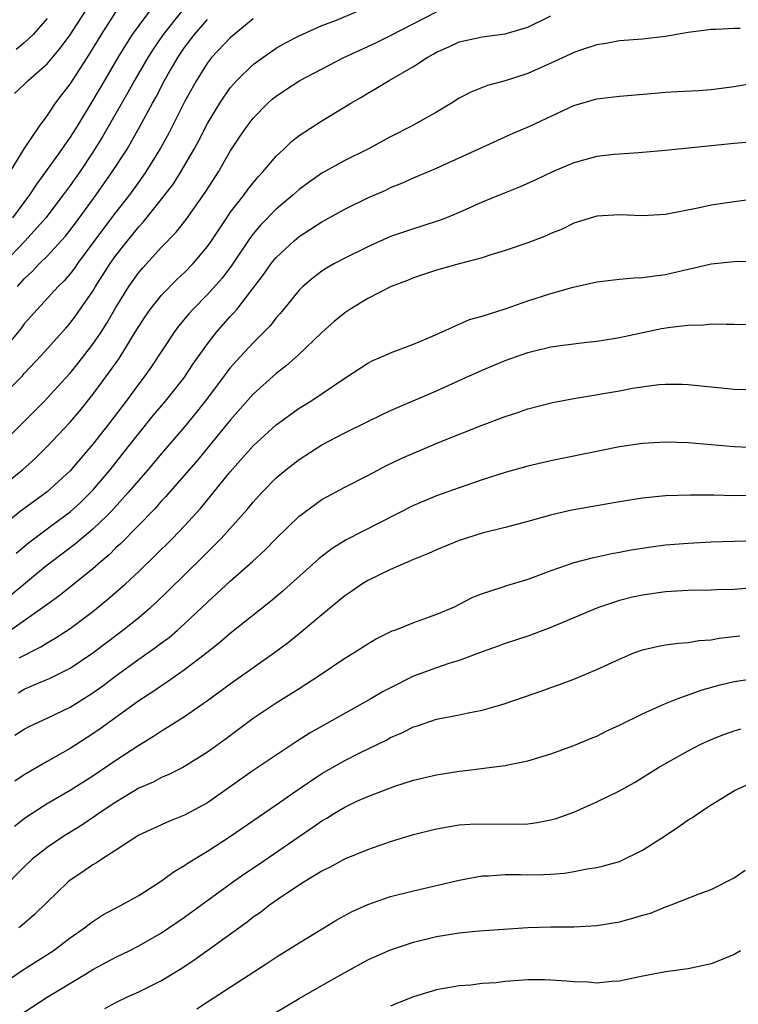
# Model space of a CAD drawing. Units: inches. Extents: x 2637000 to 2640000, y 1512000 to 1515000.
# Drawn here: x 2637493 to 2637555, y 1512330 to 1512416 of the extents above; entities that cross this region are included whole.
import ezdxf

# ---------------------------------------------------------------- set-up
doc = ezdxf.new("R2010")
doc.units = ezdxf.units.IN
doc.header["$MEASUREMENT"] = 0
doc.layers.add('LD26371512_2ft', color=93, linetype='Continuous')

msp = doc.modelspace()

# ---------------------------------------------------------------- linework, layer by layer
at = {"layer": 'LD26371512_2ft'}
for points, elevation in [([(2637492.16, 1512409.84), (2637493, 1512410.643), (2637493.331, 1512411), (2637495, 1512412.446), (2637496.174, 1512413.826), (2637497, 1512414.97), (2637499.357, 1512418.643)], 9452), ([(2637506.841, 1512417.159), (2637505.139, 1512415), (2637504.268, 1512413.732), (2637503.807, 1512413), (2637502.628, 1512411), (2637502.05, 1512409.95), (2637499.877, 1512406.123), (2637499, 1512404.718), (2637497.843, 1512403), (2637497, 1512401.805), (2637496.415, 1512401), (2637494.901, 1512399), (2637493.088, 1512397), (2637491.198, 1512395)], 9458), ([(2637504.376, 1512417.624), (2637503, 1512415.798), (2637502.442, 1512415), (2637501.181, 1512413), (2637499.997, 1512411), (2637499, 1512409.259), (2637497.613, 1512407), (2637497, 1512406.039), (2637496.562, 1512405.438), (2637496.277, 1512405), (2637494.856, 1512403), (2637494.068, 1512401.932), (2637493.467, 1512401), (2637491.973, 1512399)], 9456), ([(2637513, 1512416.368), (2637511, 1512414.721), (2637509.367, 1512413), (2637509, 1512412.533), (2637508.047, 1512411), (2637507, 1512409.11), (2637505.623, 1512406.377), (2637504.909, 1512405.091), (2637503.617, 1512403), (2637503.368, 1512402.632), (2637503, 1512402.148), (2637502.181, 1512401), (2637501, 1512399.499), (2637499.928, 1512398.072), (2637497.662, 1512395), (2637497.396, 1512394.604), (2637497, 1512394.096), (2637496.495, 1512393.505), (2637495.97, 1512393), (2637494.119, 1512391), (2637493, 1512389.745), (2637492.689, 1512389.311), (2637489.943, 1512386.057)], 9462), ([(2637490.644, 1512383), (2637492.819, 1512385.181), (2637493, 1512385.391), (2637494.518, 1512387), (2637496.633, 1512389.367), (2637497, 1512389.785), (2637497.521, 1512390.479), (2637499, 1512392.596), (2637499.239, 1512393), (2637500.51, 1512395), (2637501, 1512395.697), (2637502.018, 1512397), (2637503, 1512398.213), (2637503.386, 1512398.614), (2637505, 1512400.615), (2637506.03, 1512401.97), (2637506.687, 1512403), (2637507.841, 1512405), (2637508.247, 1512405.753), (2637509, 1512407.244), (2637510.08, 1512409), (2637511, 1512410.338), (2637511.298, 1512410.702), (2637511.577, 1512411), (2637513, 1512412.386), (2637513.829, 1512413), (2637515, 1512413.808), (2637515.762, 1512414.238), (2637517, 1512414.893), (2637519, 1512415.786), (2637520.261, 1512416.261), (2637522.061, 1512417)], 9464), ([(2637490.753, 1512379), (2637494.757, 1512383), (2637495, 1512383.245), (2637496.607, 1512385), (2637497, 1512385.435), (2637497.705, 1512386.295), (2637499, 1512387.952), (2637499.708, 1512389), (2637500.21, 1512389.79), (2637501, 1512391.16), (2637502.141, 1512393), (2637503, 1512394.219), (2637503.359, 1512394.641), (2637505, 1512396.434), (2637506.27, 1512397.73), (2637507.144, 1512398.856), (2637508.807, 1512401.193), (2637509.979, 1512403), (2637511, 1512404.803), (2637511.872, 1512406.128), (2637512.467, 1512407), (2637513, 1512407.692), (2637514.283, 1512409), (2637514.658, 1512409.342), (2637515, 1512409.627), (2637515.817, 1512410.183), (2637517.06, 1512411), (2637520.907, 1512413), (2637523.723, 1512414.277), (2637525, 1512414.918), (2637529, 1512416.979)], 9466), ([(2637491, 1512375.501), (2637492.843, 1512377), (2637493.983, 1512378.017), (2637494.979, 1512379), (2637497, 1512381.148), (2637497.853, 1512382.147), (2637499, 1512383.565), (2637500.462, 1512385.538), (2637501.281, 1512386.719), (2637502.701, 1512389), (2637503, 1512389.503), (2637503.594, 1512390.406), (2637504.011, 1512391), (2637505, 1512392.243), (2637506.359, 1512393.641), (2637507, 1512394.234), (2637507.746, 1512395), (2637509, 1512396.489), (2637509.359, 1512397), (2637510.687, 1512399), (2637511, 1512399.447), (2637512.207, 1512401), (2637512.534, 1512401.466), (2637513, 1512402.056), (2637513.434, 1512402.566), (2637513.853, 1512403), (2637515, 1512404.38), (2637515.666, 1512405), (2637516.342, 1512405.658), (2637517, 1512406.185), (2637519, 1512407.465), (2637521.528, 1512409), (2637522.461, 1512409.539), (2637523, 1512409.883), (2637523.709, 1512410.291), (2637524.873, 1512411), (2637527, 1512412.206), (2637528.184, 1512413), (2637528.719, 1512413.281), (2637529, 1512413.459), (2637530.075, 1512413.925), (2637531, 1512414.367), (2637533, 1512414.797), (2637535, 1512415.049), (2637537, 1512415.642), (2637539, 1512416.625)], 9468), ([(2637491.758, 1512403), (2637492.995, 1512405.005), (2637494.346, 1512407), (2637495, 1512407.887), (2637495.743, 1512409), (2637496.276, 1512409.724), (2637497, 1512410.665), (2637498.706, 1512413.294), (2637499.753, 1512415), (2637501.037, 1512417)], 9454), ([(2637495, 1512416.389), (2637493.786, 1512415), (2637493, 1512414.265), (2637492.3, 1512413.7)], 9450), ([(2637492.419, 1512393), (2637493, 1512393.672), (2637493.687, 1512394.313), (2637494.342, 1512395), (2637495, 1512395.647), (2637496.596, 1512397.404), (2637497.467, 1512398.533), (2637499.286, 1512401), (2637500.692, 1512403), (2637501.977, 1512405), (2637503.075, 1512406.925), (2637504.192, 1512409), (2637504.485, 1512409.515), (2637505.262, 1512411), (2637505.604, 1512411.605), (2637506.411, 1512413), (2637507, 1512413.866), (2637507.864, 1512415), (2637509, 1512416.318)], 9460), ([(2637555.52, 1512415.52), (2637555, 1512415.526), (2637553.451, 1512415.451), (2637553, 1512415.444), (2637551, 1512415.175), (2637549, 1512414.833), (2637547, 1512414.609), (2637545, 1512414.45), (2637543.788, 1512414.212), (2637543, 1512414.105), (2637541.673, 1512413.673), (2637541, 1512413.428), (2637540.716, 1512413.284), (2637539, 1512412.498), (2637537, 1512411.601), (2637535, 1512410.963), (2637533.454, 1512410.546), (2637532.02, 1512409.98), (2637531, 1512409.432), (2637530.324, 1512409), (2637529, 1512408.221), (2637526.83, 1512407), (2637525, 1512406.078), (2637523.005, 1512405), (2637521, 1512404.001), (2637519, 1512402.897), (2637517.884, 1512402.116), (2637517, 1512401.457), (2637516.495, 1512401), (2637515, 1512399.737), (2637513.65, 1512398.35), (2637513, 1512397.585), (2637512.743, 1512397.257), (2637511.136, 1512394.864), (2637510.277, 1512393.723), (2637509, 1512392.291), (2637507.722, 1512391), (2637507.379, 1512390.621), (2637506.475, 1512389.525), (2637506.085, 1512389), (2637504.061, 1512385.939), (2637503.386, 1512385), (2637503, 1512384.508), (2637501.89, 1512383), (2637500.378, 1512381), (2637499, 1512379.222), (2637497.964, 1512378.036), (2637497, 1512376.892), (2637495, 1512375.058), (2637492.648, 1512373.352), (2637491, 1512372.004)], 9470), ([(2637492.295, 1512369.705), (2637493.384, 1512370.616), (2637495, 1512371.845), (2637496.589, 1512373), (2637497, 1512373.32), (2637497.886, 1512374.114), (2637498.79, 1512375), (2637499, 1512375.228), (2637500.499, 1512377), (2637502.092, 1512379), (2637503, 1512380.172), (2637504.276, 1512381.724), (2637505.349, 1512383), (2637506.933, 1512385), (2637507.751, 1512386.249), (2637509, 1512387.998), (2637509.79, 1512389), (2637511, 1512390.37), (2637511.308, 1512390.692), (2637511.556, 1512391), (2637513.925, 1512394.075), (2637514.57, 1512395), (2637515, 1512395.535), (2637516.577, 1512397), (2637516.805, 1512397.194), (2637517, 1512397.356), (2637519, 1512398.652), (2637521, 1512399.755), (2637523, 1512400.736), (2637524.578, 1512401.422), (2637525, 1512401.632), (2637525.98, 1512402.02), (2637527, 1512402.495), (2637527.362, 1512402.638), (2637529, 1512403.342), (2637531, 1512404.224), (2637535, 1512406.067), (2637535.644, 1512406.356), (2637537.176, 1512407), (2637541, 1512408.798), (2637543, 1512409.395), (2637545, 1512409.628), (2637548.123, 1512409.877), (2637549, 1512409.962), (2637550.039, 1512410.039), (2637551.884, 1512410.116), (2637553, 1512410.201), (2637555, 1512410.47), (2637557, 1512410.823)], 9472), ([(2637556.391, 1512405.609), (2637555, 1512405.497), (2637549, 1512404.87), (2637547, 1512404.687), (2637546.681, 1512404.681), (2637544.53, 1512404.529), (2637543, 1512404.346), (2637541, 1512403.801), (2637539.143, 1512403), (2637537.695, 1512402.305), (2637536.312, 1512401.688), (2637535, 1512401.171), (2637533, 1512400.355), (2637531, 1512399.468), (2637529.874, 1512399), (2637529.25, 1512398.75), (2637527.737, 1512398.263), (2637527, 1512398.047), (2637525, 1512397.362), (2637524.742, 1512397.258), (2637523, 1512396.477), (2637521, 1512395.485), (2637520.093, 1512395), (2637519.399, 1512394.601), (2637519, 1512394.335), (2637518.241, 1512393.759), (2637517.34, 1512393), (2637517, 1512392.668), (2637515.652, 1512391), (2637515.356, 1512390.644), (2637515, 1512390.263), (2637514.454, 1512389.546), (2637513.927, 1512389), (2637513, 1512388.089), (2637511.516, 1512386.484), (2637511, 1512385.897), (2637510.606, 1512385.394), (2637510.327, 1512385), (2637508.805, 1512383), (2637508.016, 1512381.984), (2637507, 1512380.748), (2637505, 1512378.422), (2637503.806, 1512377), (2637503, 1512376.079), (2637502.091, 1512375), (2637500.615, 1512373.385), (2637500.235, 1512373), (2637499, 1512371.809), (2637498.021, 1512371), (2637497.473, 1512370.527), (2637495.438, 1512369), (2637495, 1512368.655), (2637491.903, 1512366.097)], 9474), ([(2637557, 1512400.656), (2637555, 1512400.392), (2637553, 1512400.098), (2637551.838, 1512399.838), (2637549, 1512399.274), (2637547, 1512399.157), (2637545, 1512399.254), (2637543, 1512399.151), (2637541, 1512398.521), (2637539.984, 1512398.016), (2637539, 1512397.615), (2637538.578, 1512397.422), (2637537, 1512396.821), (2637535, 1512396.132), (2637533.761, 1512395.761), (2637533, 1512395.507), (2637531, 1512394.975), (2637529, 1512394.415), (2637527, 1512393.764), (2637526.463, 1512393.537), (2637525.045, 1512393), (2637523, 1512391.961), (2637521.435, 1512391), (2637521, 1512390.711), (2637520.069, 1512389.931), (2637519, 1512388.972), (2637516.916, 1512387), (2637515.903, 1512386.097), (2637515, 1512385.408), (2637513, 1512383.585), (2637511, 1512381.342), (2637508.149, 1512377.851), (2637505.352, 1512374.648), (2637505, 1512374.284), (2637504.408, 1512373.592), (2637501.434, 1512370.566), (2637501, 1512370.175), (2637500.416, 1512369.584), (2637499.714, 1512369), (2637499, 1512368.361), (2637496.031, 1512365.969), (2637495, 1512365.238), (2637494.692, 1512365), (2637491.825, 1512363)], 9476), ([(2637492.567, 1512360.567), (2637494.457, 1512361.543), (2637495, 1512361.894), (2637495.714, 1512362.285), (2637497, 1512363.134), (2637499, 1512364.625), (2637500.312, 1512365.688), (2637501.802, 1512367), (2637503, 1512368.126), (2637504.474, 1512369.526), (2637505.953, 1512371), (2637507, 1512372.098), (2637508.384, 1512373.616), (2637511, 1512376.815), (2637513, 1512379.082), (2637515, 1512380.924), (2637517, 1512382.382), (2637518.019, 1512383), (2637521, 1512385.002), (2637523, 1512386.317), (2637523.449, 1512386.551), (2637524.545, 1512387), (2637525, 1512387.207), (2637527, 1512387.964), (2637528.655, 1512388.655), (2637531.894, 1512390.106), (2637533, 1512390.422), (2637535, 1512391.058), (2637537, 1512391.759), (2637539, 1512392.399), (2637540.933, 1512392.933), (2637543, 1512393.401), (2637545, 1512393.642), (2637546.252, 1512393.748), (2637547, 1512393.774), (2637548.072, 1512393.927), (2637549, 1512394.037), (2637551, 1512394.513), (2637551.406, 1512394.594), (2637553, 1512394.982), (2637555, 1512395.191), (2637555.202, 1512395.202), (2637557, 1512395.192)], 9478), ([(2637492.467, 1512357.533), (2637493, 1512357.831), (2637494.47, 1512358.47), (2637495.221, 1512358.779), (2637497, 1512359.677), (2637499, 1512361.017), (2637501.619, 1512363), (2637503, 1512364.109), (2637504.048, 1512365), (2637504.55, 1512365.45), (2637505.576, 1512366.424), (2637508.611, 1512369.389), (2637510.204, 1512371), (2637512.475, 1512373.525), (2637513, 1512374.179), (2637513.755, 1512375), (2637515, 1512376.285), (2637515.851, 1512377), (2637517, 1512377.898), (2637519, 1512379.167), (2637521, 1512380.21), (2637523, 1512381.216), (2637524.202, 1512381.798), (2637525, 1512382.177), (2637529, 1512383.887), (2637531, 1512384.784), (2637533, 1512385.707), (2637535, 1512386.54), (2637537, 1512387.236), (2637539, 1512387.718), (2637539.852, 1512387.852), (2637542.132, 1512388.132), (2637543, 1512388.221), (2637544.456, 1512388.456), (2637545, 1512388.552), (2637548.673, 1512389.327), (2637549.455, 1512389.455), (2637551, 1512389.635), (2637552.344, 1512389.656), (2637553, 1512389.738), (2637554.302, 1512389.698), (2637555, 1512389.712), (2637557, 1512389.671)], 9480), ([(2637492.168, 1512353.832), (2637493, 1512354.354), (2637493.417, 1512354.583), (2637494.31, 1512355), (2637495, 1512355.299), (2637497, 1512356.268), (2637498.678, 1512357.322), (2637499, 1512357.533), (2637499.857, 1512358.143), (2637501, 1512359.015), (2637503, 1512360.452), (2637504.504, 1512361.496), (2637505, 1512361.884), (2637505.645, 1512362.355), (2637506.4, 1512363), (2637507, 1512363.544), (2637509, 1512365.431), (2637511, 1512367.271), (2637512.935, 1512369), (2637514.013, 1512369.987), (2637515, 1512371.008), (2637517, 1512372.957), (2637519, 1512374.398), (2637521, 1512375.476), (2637523, 1512376.498), (2637524.641, 1512377.359), (2637525.993, 1512378.007), (2637527, 1512378.46), (2637529.49, 1512379.49), (2637533, 1512380.885), (2637535, 1512381.64), (2637536.033, 1512381.967), (2637537, 1512382.307), (2637539.135, 1512382.865), (2637541, 1512383.23), (2637545, 1512383.902), (2637546.119, 1512384.119), (2637548.428, 1512384.428), (2637549, 1512384.463), (2637550.467, 1512384.467), (2637551, 1512384.446), (2637555, 1512384.036), (2637556.016, 1512384.016)], 9482), ([(2637557, 1512378.925), (2637555, 1512379.009), (2637551, 1512379.341), (2637549, 1512379.411), (2637547, 1512379.295), (2637545, 1512378.995), (2637539, 1512377.774), (2637537, 1512377.309), (2637535, 1512376.748), (2637533, 1512376.117), (2637531, 1512375.432), (2637529, 1512374.711), (2637527, 1512373.884), (2637521.132, 1512370.868), (2637519.888, 1512370.112), (2637518.763, 1512369.237), (2637516.268, 1512367), (2637515.591, 1512366.409), (2637514.503, 1512365.497), (2637511, 1512362.696), (2637510.092, 1512361.908), (2637508.941, 1512361), (2637507, 1512359.516), (2637505.526, 1512358.474), (2637505, 1512358.145), (2637504.327, 1512357.673), (2637503, 1512356.82), (2637500.469, 1512355), (2637499.625, 1512354.375), (2637499, 1512353.942), (2637497, 1512352.653), (2637495, 1512351.526), (2637493, 1512350.372), (2637492.184, 1512349.816)], 9484), ([(2637557, 1512374.748), (2637555, 1512374.731), (2637553.23, 1512374.77), (2637551.207, 1512374.793), (2637549, 1512374.724), (2637547, 1512374.519), (2637545, 1512374.199), (2637541, 1512373.505), (2637540.581, 1512373.419), (2637538.957, 1512373.043), (2637537, 1512372.481), (2637535, 1512371.947), (2637533, 1512371.454), (2637531, 1512370.823), (2637529, 1512369.997), (2637528.317, 1512369.683), (2637527, 1512369.161), (2637525, 1512368.296), (2637523, 1512367.324), (2637522.485, 1512367), (2637521.616, 1512366.384), (2637521, 1512365.976), (2637519, 1512364.336), (2637517.19, 1512362.81), (2637516.081, 1512361.919), (2637514.851, 1512361), (2637511, 1512358.284), (2637509, 1512356.819), (2637507, 1512355.436), (2637505.521, 1512354.479), (2637505, 1512354.187), (2637504.29, 1512353.71), (2637503, 1512352.935), (2637501, 1512351.61), (2637499, 1512350.255), (2637497, 1512348.991), (2637495, 1512347.821), (2637493.278, 1512346.722), (2637493, 1512346.524), (2637492.144, 1512345.856)], 9486), ([(2637557, 1512370.804), (2637555, 1512370.725), (2637553, 1512370.674), (2637551, 1512370.571), (2637549, 1512370.401), (2637547.753, 1512370.247), (2637546.019, 1512369.982), (2637545, 1512369.775), (2637544.337, 1512369.663), (2637543, 1512369.358), (2637542.698, 1512369.302), (2637541, 1512368.858), (2637539, 1512368.17), (2637537, 1512367.415), (2637535.137, 1512366.863), (2637534.715, 1512366.715), (2637533, 1512366.178), (2637532.165, 1512365.835), (2637531, 1512365.22), (2637530.541, 1512365), (2637529, 1512364.349), (2637527.974, 1512363.974), (2637527, 1512363.644), (2637525.417, 1512363), (2637525.11, 1512362.89), (2637523.771, 1512362.229), (2637523, 1512361.772), (2637521.811, 1512361), (2637521, 1512360.518), (2637518.751, 1512359), (2637517, 1512357.88), (2637516.473, 1512357.527), (2637515, 1512356.621), (2637513, 1512355.277), (2637510.55, 1512353.45), (2637509, 1512352.331), (2637507, 1512351.083), (2637506.841, 1512351), (2637505.623, 1512350.377), (2637505, 1512350.127), (2637504.27, 1512349.73), (2637503, 1512349.189), (2637501, 1512347.987), (2637499.535, 1512347), (2637499.232, 1512346.768), (2637498.032, 1512345.969), (2637496.469, 1512345), (2637495, 1512344.009), (2637493.701, 1512343), (2637493, 1512342.339), (2637491, 1512340.327)], 9488), ([(2637557, 1512366.703), (2637555, 1512366.555), (2637553.476, 1512366.524), (2637553, 1512366.498), (2637551, 1512366.463), (2637549, 1512366.345), (2637547, 1512366.062), (2637546.138, 1512365.862), (2637545, 1512365.574), (2637544.554, 1512365.446), (2637543.259, 1512365), (2637543, 1512364.903), (2637539, 1512363.213), (2637537, 1512362.478), (2637535, 1512361.835), (2637534.401, 1512361.599), (2637533, 1512361.097), (2637531, 1512360.347), (2637530.075, 1512360.075), (2637529, 1512359.714), (2637527, 1512358.961), (2637525, 1512357.97), (2637524.363, 1512357.637), (2637523.275, 1512357), (2637517.977, 1512354.023), (2637516.751, 1512353.249), (2637515, 1512352.091), (2637513, 1512350.734), (2637509, 1512347.925), (2637507, 1512346.843), (2637505.677, 1512346.323), (2637503, 1512345.09), (2637501, 1512343.783), (2637499.772, 1512343), (2637499.315, 1512342.685), (2637499, 1512342.513), (2637498.12, 1512341.88), (2637497, 1512341.158), (2637496.807, 1512341), (2637495, 1512339.254), (2637493.877, 1512338.123), (2637492.801, 1512337.199), (2637492.54, 1512337)], 9490), ([(2637491, 1512332.017), (2637492.766, 1512333.234), (2637495.535, 1512335), (2637497, 1512336.114), (2637498.266, 1512337), (2637498.669, 1512337.331), (2637499, 1512337.568), (2637499.876, 1512338.124), (2637501.525, 1512339), (2637503, 1512339.835), (2637505, 1512341.091), (2637506.092, 1512341.908), (2637507, 1512342.43), (2637507.328, 1512342.672), (2637509, 1512343.699), (2637511.023, 1512345), (2637515, 1512347.727), (2637516.926, 1512349.074), (2637519, 1512350.474), (2637521, 1512351.622), (2637522.247, 1512352.247), (2637524.609, 1512353.391), (2637525, 1512353.609), (2637525.983, 1512354.017), (2637527, 1512354.537), (2637527.361, 1512354.639), (2637529, 1512355.208), (2637531, 1512355.597), (2637531.767, 1512355.767), (2637533, 1512355.997), (2637534.428, 1512356.428), (2637535, 1512356.585), (2637538.289, 1512357.711), (2637539, 1512357.977), (2637539.764, 1512358.236), (2637541, 1512358.722), (2637543, 1512359.545), (2637545, 1512360.47), (2637546.26, 1512361), (2637547, 1512361.278), (2637548.398, 1512361.602), (2637549, 1512361.704), (2637550.136, 1512361.864), (2637551, 1512361.918), (2637551.922, 1512362.078), (2637553, 1512362.158), (2637553.704, 1512362.296), (2637555.498, 1512362.502)], 9492), ([(2637493, 1512329.645), (2637495, 1512330.943), (2637498.441, 1512333), (2637499, 1512333.352), (2637501, 1512334.442), (2637502.158, 1512335), (2637503, 1512335.426), (2637505, 1512336.56), (2637507, 1512337.941), (2637511.193, 1512341), (2637512.258, 1512341.742), (2637513.458, 1512342.542), (2637517, 1512344.971), (2637518.22, 1512345.781), (2637519, 1512346.344), (2637519.425, 1512346.575), (2637520.087, 1512347), (2637521, 1512347.551), (2637522.05, 1512348.05), (2637523, 1512348.482), (2637525.361, 1512349.361), (2637527, 1512349.885), (2637529, 1512350.368), (2637531, 1512350.68), (2637531.302, 1512350.698), (2637535, 1512351.184), (2637535.247, 1512351.247), (2637537, 1512351.594), (2637539, 1512352.19), (2637541, 1512352.912), (2637542.463, 1512353.537), (2637543, 1512353.748), (2637543.838, 1512354.162), (2637545, 1512354.695), (2637547, 1512355.695), (2637548.23, 1512356.23), (2637549, 1512356.595), (2637550.024, 1512357), (2637552.212, 1512357.788), (2637553.786, 1512358.214), (2637555, 1512358.506), (2637557, 1512358.81)], 9494), ([(2637500.051, 1512329.949), (2637501, 1512330.473), (2637502.085, 1512331), (2637503, 1512331.421), (2637505, 1512332.416), (2637506.613, 1512333.387), (2637507.818, 1512334.182), (2637512.461, 1512337.539), (2637513, 1512337.959), (2637513.623, 1512338.377), (2637514.419, 1512339), (2637515, 1512339.412), (2637516.332, 1512340.332), (2637517.36, 1512341), (2637519, 1512341.981), (2637519.688, 1512342.312), (2637521, 1512343.023), (2637523, 1512343.847), (2637525, 1512344.535), (2637527, 1512345.142), (2637529, 1512345.656), (2637530.14, 1512345.86), (2637531, 1512345.982), (2637531.945, 1512346.055), (2637533, 1512346.081), (2637535.956, 1512346.044), (2637537, 1512346.092), (2637537.812, 1512346.188), (2637539, 1512346.423), (2637539.45, 1512346.55), (2637541, 1512347.114), (2637543, 1512347.989), (2637545, 1512348.974), (2637546.302, 1512349.698), (2637547, 1512350.118), (2637548.387, 1512351), (2637549, 1512351.35), (2637551, 1512352.468), (2637552.038, 1512353), (2637553, 1512353.446), (2637554.113, 1512353.887), (2637555, 1512354.198), (2637555.616, 1512354.384)], 9496), ([(2637508.078, 1512329.922), (2637509, 1512330.54), (2637514.136, 1512333.864), (2637515, 1512334.45), (2637517, 1512335.701), (2637519.159, 1512337), (2637520.297, 1512337.703), (2637521.593, 1512338.407), (2637523, 1512339.05), (2637525, 1512339.734), (2637527, 1512340.245), (2637531, 1512341.173), (2637532.532, 1512341.467), (2637533, 1512341.538), (2637533.556, 1512341.556), (2637535, 1512341.66), (2637536.349, 1512341.651), (2637537, 1512341.63), (2637538.346, 1512341.654), (2637539, 1512341.686), (2637540.217, 1512341.783), (2637541, 1512341.924), (2637542.166, 1512342.166), (2637543, 1512342.271), (2637543.599, 1512342.401), (2637545, 1512342.801), (2637547, 1512343.772), (2637548.921, 1512345), (2637550.164, 1512345.836), (2637551, 1512346.43), (2637551.367, 1512346.633), (2637551.886, 1512347), (2637553, 1512347.739), (2637555.027, 1512349), (2637556.387, 1512349.613)], 9498), ([(2637515, 1512329.64), (2637517, 1512330.829), (2637519, 1512331.975), (2637521, 1512333.113), (2637523, 1512334.197), (2637523.546, 1512334.454), (2637525, 1512335.086), (2637527, 1512335.745), (2637529, 1512336.243), (2637531, 1512336.578), (2637532.742, 1512336.742), (2637536.975, 1512337.025), (2637539, 1512337.092), (2637541, 1512337.092), (2637543, 1512337.195), (2637545, 1512337.533), (2637546.166, 1512337.834), (2637547, 1512338.111), (2637547.71, 1512338.29), (2637549, 1512338.839), (2637549.133, 1512338.867), (2637549.513, 1512339), (2637551.956, 1512339.956), (2637553, 1512340.34), (2637555, 1512341.355), (2637555.969, 1512342.031)], 9500), ([(2637555.561, 1512335), (2637555, 1512334.682), (2637553.829, 1512334.171), (2637553, 1512333.846), (2637551, 1512333.423), (2637549, 1512333.166), (2637546.737, 1512332.737), (2637545, 1512332.346), (2637544.317, 1512332.317), (2637543, 1512332.168), (2637542.245, 1512332.245), (2637541, 1512332.282), (2637540.357, 1512332.357), (2637539, 1512332.444), (2637538.457, 1512332.457), (2637537, 1512332.451), (2637535, 1512332.309), (2637534.21, 1512332.21), (2637533, 1512332.128), (2637531.996, 1512331.996), (2637531, 1512331.926), (2637529.691, 1512331.691), (2637529, 1512331.585), (2637527, 1512330.985), (2637525.591, 1512330.41), (2637525, 1512330.147)], 9502)]:
    msp.add_lwpolyline(points, dxfattribs=dict(at, elevation=elevation))

doc.saveas('drawing.dxf')
